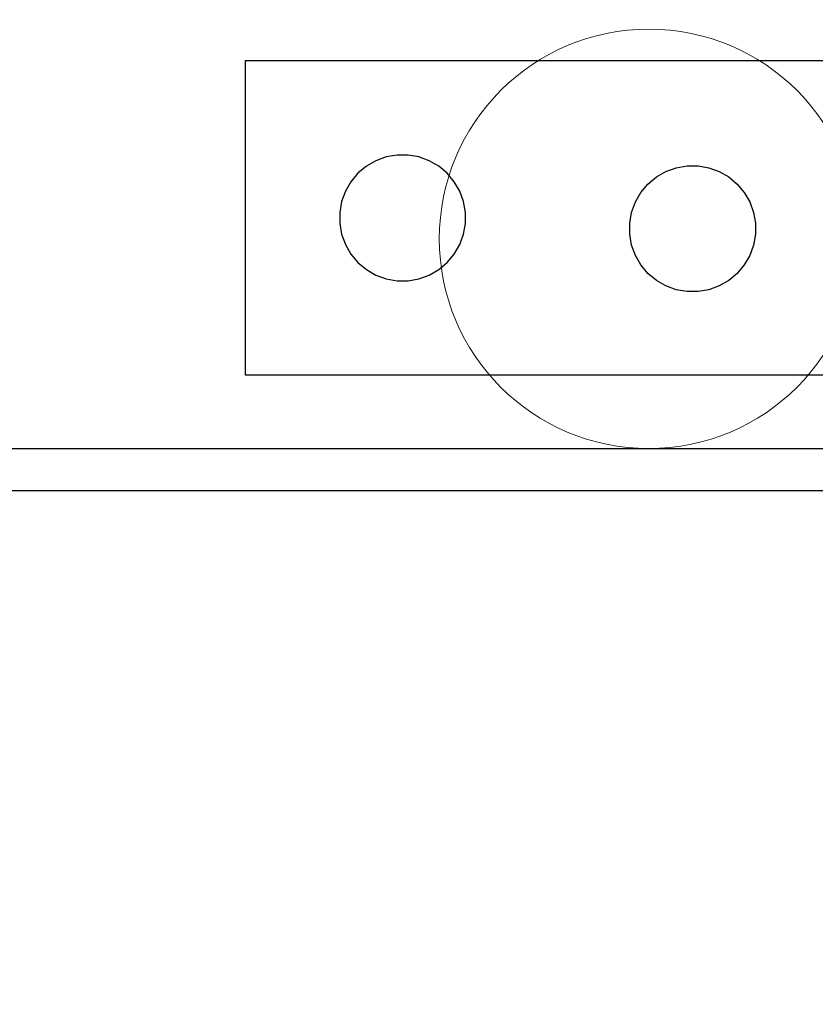
# Model space of a CAD drawing. Units: millimetres. Extents: x 576118927 to 576126487, y 353356390 to 353373811.
# Drawn here: x 576121791 to 576121867, y 353366356 to 353366450 of the extents above; entities that cross this region are included whole.
import ezdxf

# ---------------------------------------------------------------- set-up
doc = ezdxf.new("R2010")
doc.units = ezdxf.units.MM
doc.header["$MEASUREMENT"] = 0
doc.layers.add('0_Pen_No__1', color=7, linetype='Continuous', lineweight=30)
doc.layers.add('A-DIMS_Pen_No__1', color=7, linetype='Continuous', lineweight=30)
doc.layers.add('0_Pen_No__4', color=7, linetype='Continuous', lineweight=5, true_color=0x783c00)
doc.layers.add('A-DIMS', color=7, linetype='Continuous')
doc.styles.add('GENERATED_STYLE_1', font='Tahoma_1.ttf')
doc.dimstyles.new('GENERATED_STYLE__1', dxfattribs={"dimtxt": 200, "dimasz": 95, "dimexe": 0.18, "dimexo": 10000, "dimgap": 0.09, "dimtad": 1, "dimdec": 0, "dimzin": 0, "dimdsep": 46, "dimtxsty": 'GENERATED_STYLE_1', "dimblk": 'ARROWHEAD_6', "dimblk1": 'ARROWHEAD_6', "dimblk2": 'ARROWHEAD_6', "dimcen": 0.09, "dimclrd": 7, "dimclre": 7, "dimclrt": 7, "dimadec": 0, "dimazin": 0, "dimtfac": 1, "dimtdec": 4, "dimtmove": 0, "dimatfit": 3, "dimfxl": 1, "dimtolj": 1, "dimtzin": 0, "dimarcsym": 0})

# ---------------------------------------------------------------- blocks, each defined once
blk = doc.blocks.new('SUP_kronsteins')
at = {"layer": '0_Pen_No__1', "linetype": 'Continuous'}
for p, q in [((0, 0), (0, 30)), ((0, 30), (135, 30)), ((135, 30), (135, 0)), ((13.441, 20.818), (12.454, 20.459)), ((14.475, 21), (13.441, 20.818)), ((15.524, 21), (14.475, 21)), ((16.558, 20.818), (15.524, 21)), ((17.545, 20.459), (16.558, 20.818)), ((118.441, 20.818), (117.454, 20.459)), ((119.475, 21), (118.441, 20.818)), ((120.524, 21), (119.475, 21)), ((121.558, 20.818), (120.524, 21)), ((122.545, 20.459), (121.558, 20.818)), ((11.545, 19.934), (10.741, 19.259)), ((12.454, 20.459), (11.545, 19.934)), ((18.454, 19.934), (17.545, 20.459)), ((19.258, 19.259), (18.454, 19.934)), ((116.545, 19.934), (115.741, 19.259)), ((117.454, 20.459), (116.545, 19.934)), ((123.454, 19.934), (122.545, 20.459)), ((124.258, 19.259), (123.454, 19.934)), ((10.741, 19.259), (10.066, 18.455)), ((19.933, 18.455), (19.258, 19.259)), ((115.741, 19.259), (115.066, 18.455)), ((124.933, 18.455), (124.258, 19.259)), ((10.066, 18.455), (9.541, 17.546)), ((20.458, 17.546), (19.933, 18.455)), ((115.066, 18.455), (114.541, 17.546)), ((125.458, 17.546), (124.933, 18.455)), ((9.541, 17.546), (9.182, 16.559)), ((20.817, 16.559), (20.458, 17.546)), ((114.541, 17.546), (114.182, 16.559)), ((125.817, 16.559), (125.458, 17.546)), ((9.182, 16.559), (9, 15.525)), ((21, 15.525), (20.817, 16.559)), ((114.182, 16.559), (114, 15.525)), ((126, 15.525), (125.817, 16.559)), ((9, 15.525), (9, 15)), ((21, 15), (21, 15.525)), ((114, 15.525), (114, 15)), ((126, 15), (126, 15.525)), ((9, 15), (9, 14.475)), ((9, 14.475), (9.182, 13.441)), ((20.817, 13.441), (21, 14.475)), ((21, 14.475), (21, 15)), ((114, 15), (114, 14.475)), ((114, 14.475), (114.182, 13.441)), ((125.817, 13.441), (126, 14.475)), ((126, 14.475), (126, 15)), ((9.182, 13.441), (9.541, 12.455)), ((20.458, 12.455), (20.817, 13.441)), ((114.182, 13.441), (114.541, 12.455)), ((125.458, 12.455), (125.817, 13.441)), ((9.541, 12.455), (10.066, 11.546)), ((19.933, 11.546), (20.458, 12.455)), ((114.541, 12.455), (115.066, 11.546)), ((124.933, 11.546), (125.458, 12.455)), ((10.066, 11.546), (10.741, 10.741)), ((19.258, 10.741), (19.933, 11.546)), ((115.066, 11.546), (115.741, 10.741)), ((124.258, 10.741), (124.933, 11.546)), ((10.741, 10.741), (11.545, 10.067)), ((18.454, 10.067), (19.258, 10.741)), ((115.741, 10.741), (116.545, 10.067)), ((123.454, 10.067), (124.258, 10.741)), ((11.545, 10.067), (12.454, 9.542)), ((12.454, 9.542), (13.441, 9.183)), ((16.558, 9.183), (17.545, 9.542)), ((17.545, 9.542), (18.454, 10.067)), ((116.545, 10.067), (117.454, 9.542)), ((117.454, 9.542), (118.441, 9.183)), ((121.558, 9.183), (122.545, 9.542)), ((122.545, 9.542), (123.454, 10.067)), ((13.441, 9.183), (14.475, 9)), ((14.475, 9), (15.524, 9)), ((15.524, 9), (16.558, 9.183)), ((118.441, 9.183), (119.475, 9)), ((119.475, 9), (120.524, 9)), ((120.524, 9), (121.558, 9.183)), ((135, 0), (0, 0))]:
    blk.add_line(p, q, dxfattribs=at)
blk = doc.blocks.new('J_DSUP')
at = {"layer": '0_Pen_No__1', "linetype": 'Continuous'}
for p, q in [((315.824, 303.883), (316.734, 304.408)), ((316.734, 304.408), (317.72, 304.767)), ((317.72, 304.767), (318.754, 304.95)), ((318.754, 304.95), (319.804, 304.95)), ((319.804, 304.95), (320.838, 304.767)), ((320.838, 304.767), (321.824, 304.408)), ((321.824, 304.408), (322.734, 303.883)), ((315.02, 303.208), (315.824, 303.883)), ((322.734, 303.883), (323.538, 303.208)), ((313.82, 301.495), (314.345, 302.404)), ((314.345, 302.404), (315.02, 303.208)), ((323.538, 303.208), (324.213, 302.404)), ((324.213, 302.404), (324.738, 301.495)), ((313.461, 300.508), (313.82, 301.495)), ((324.738, 301.495), (325.097, 300.508)), ((313.279, 299.475), (313.461, 300.508)), ((325.097, 300.508), (325.279, 299.475)), ((313.279, 298.95), (313.279, 299.475)), ((313.279, 298.425), (313.279, 298.95)), ((325.279, 299.475), (325.279, 298.95)), ((325.279, 298.95), (325.279, 298.425)), ((313.461, 297.391), (313.279, 298.425)), ((325.279, 298.425), (325.097, 297.391)), ((313.82, 296.404), (313.461, 297.391)), ((325.097, 297.391), (324.738, 296.404)), ((314.345, 295.495), (313.82, 296.404)), ((324.738, 296.404), (324.213, 295.495)), ((315.02, 294.691), (314.345, 295.495)), ((324.213, 295.495), (323.538, 294.691)), ((315.824, 294.016), (315.02, 294.691)), ((316.734, 293.491), (315.824, 294.016)), ((322.734, 294.016), (321.824, 293.491)), ((323.538, 294.691), (322.734, 294.016)), ((317.72, 293.132), (316.734, 293.491)), ((318.754, 292.95), (317.72, 293.132)), ((320.838, 293.132), (319.804, 292.95)), ((321.824, 293.491), (320.838, 293.132)), ((319.804, 292.95), (318.754, 292.95)), ((1120.778, 277.95), (138.724, 277.95)), ((1120.778, 273.95), (138.724, 273.95))]:
    blk.add_line(p, q, dxfattribs=at)
blk = doc.blocks.new('Sphere 12')
at = {"layer": '0_Pen_No__4', "linetype": 'Continuous'}
for start, end in [(0, 180), (180, 0)]:
    blk.add_arc((0, 0), 20, start, end, dxfattribs=at)
blk = doc.blocks.new('*D177', base_point=(576123767.383, 353365038.685))
at = {"layer": 'A-DIMS_Pen_No__1', "linetype": 'Continuous', "transparency": 16777216}
for p, q in [((576122760.906, 353369590.737), (576122760.906, 353369665.737)), ((576122810.906, 353369540.737), (576122710.906, 353369640.737)), ((576122854.656, 353369590.737), (576122667.156, 353369590.737)), ((576122760.906, 353366431.051), (576122760.906, 353369590.737)), ((576122710.906, 353366481.051), (576122810.906, 353366381.051)), ((576122854.656, 353366431.051), (576122667.156, 353366431.051)), ((576122760.906, 353366356.051), (576122760.906, 353366431.051))]:
    blk.add_line(p, q, dxfattribs=at)
at = {"layer": 'A-DIMS_Pen_No__1', "transparency": 16777216, "insert": (576122720.906, 353367668.036), "char_height": 200, "attachment_point": 7, "rotation": 90, "style": 'GENERATED_STYLE_1'}
blk.add_mtext('\\A1;{\\fTahoma|b0|i0|c0|p34;3\xa0160}', dxfattribs=at)
blk = doc.blocks.new('ARROWHEAD_6')
at = {"color": 0, "linetype": 'Continuous', "lineweight": 0}
for p, q in [((-0.5, -0.5), (0.5, 0.5)), ((0, 0), (-1, 0))]:
    blk.add_line(p, q, dxfattribs=at)

msp = doc.modelspace()

# ---------------------------------------------------------------- block references
at = {"color": 1, "linetype": 'Continuous', "lineweight": 5, "zscale": 1000}
msp.add_blockref('Sphere 12', (576121851.181, 353366429.057), dxfattribs=at)
at = {"layer": '0_Pen_No__1', "linetype": 'Continuous', "zscale": 1000}
msp.add_blockref('J_DSUP', (576121536.077, 353366131.076), dxfattribs=at)
at = {"layer": '0_Pen_No__1', "linetype": 'Continuous', "zscale": 1000, "rotation": 180}
msp.add_blockref('SUP_kronsteins', (576121947.683, 353366446.051), dxfattribs=at)

# ---------------------------------------------------------------- dimensions: what is measured, and where the dimension line sits
at = {"layer": 'A-DIMS', "linetype": 'Continuous'}
dim = msp.add_linear_dim(base=(576122760.906, 353369590.737), p1=(576122136.885, 353366431.051), p2=(576121480.685, 353369590.737), angle=90, dimstyle='GENERATED_STYLE__1', dxfattribs=at)
dim.commit()
dim.dimension.update_dxf_attribs({"geometry": '*D177', "text_midpoint": (576122620.906, 353368009.979), "dimtype": 160, "text_rotation": 90})

doc.saveas('drawing.dxf')
